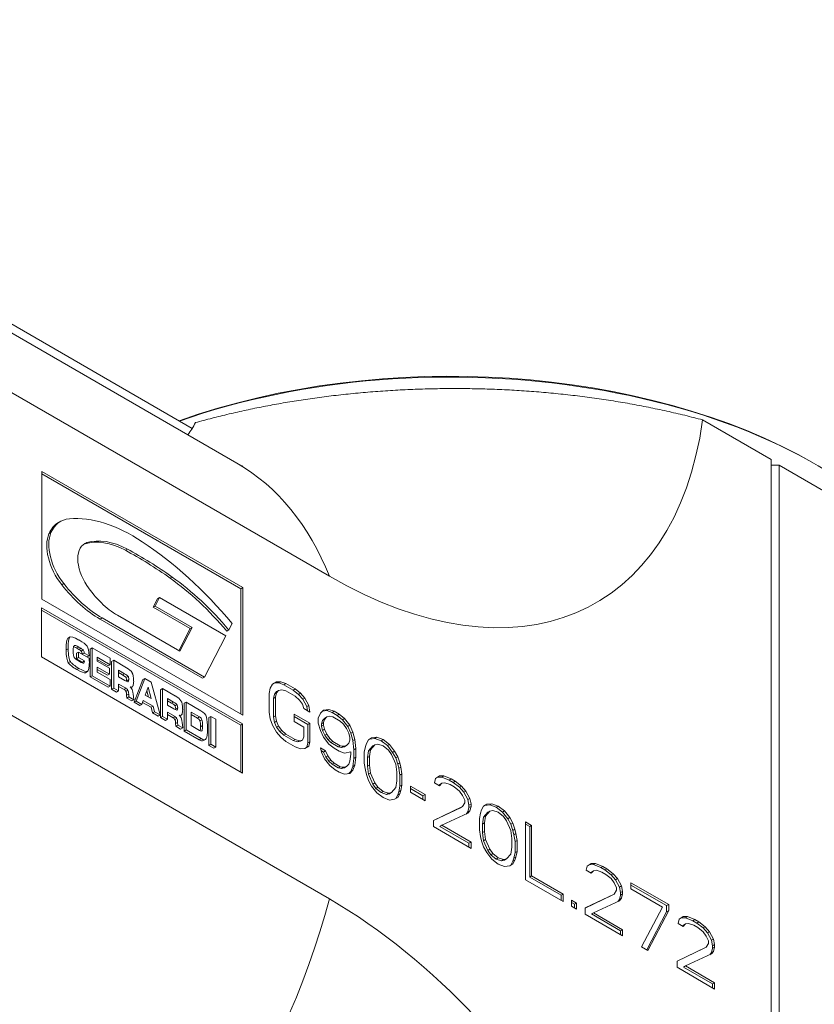
# Model space of a CAD drawing. Units: inches. Extents: x 0.8 to 33.6, y 0.8 to 25.8.
# Drawn here: x 31.4 to 32.8, y 20.7 to 22.5 of the extents above; entities that cross this region are included whole.
import ezdxf

# ---------------------------------------------------------------- set-up
doc = ezdxf.new("R2010")
doc.units = ezdxf.units.IN
doc.header["$LTSCALE"] = 3.125
doc.header["$MEASUREMENT"] = 0
doc.layers.add('L', color=7, linetype='Continuous', lineweight=18)

msp = doc.modelspace()

# ---------------------------------------------------------------- linework, layer by layer
at = {"layer": 'L'}
for p, q in [((28.5577, 23.5533), (31.794, 21.6848)), ((28.5571, 23.4502), (31.9543, 21.4888)), ((28.4546, 22.9501), (31.9543, 20.9295)), ((30.7172, 22.3222), (31.7166, 21.7452)), ((32.6011, 21.7599), (32.7199, 21.6913)), ((32.7199, 21.6913), (32.7199, 19.4612)), ((32.7338, 21.6813), (32.7199, 21.6813)), ((32.8939, 21.5889), (32.7338, 21.6813)), ((32.7338, 19.4492), (32.7338, 21.6813)), ((31.4559, 21.6702), (31.4559, 21.4489)), ((31.8041, 21.4691), (31.4559, 21.6702)), ((31.8006, 21.4671), (31.4559, 21.6662)), ((31.4845, 21.5818), (31.488, 21.5838)), ((31.4717, 21.5645), (31.4682, 21.5625)), ((31.5339, 21.5471), (31.5305, 21.5451)), ((31.6041, 21.5358), (31.6007, 21.5338)), ((31.682, 21.4874), (31.6785, 21.4854)), ((31.494, 21.476), (31.4905, 21.474)), ((31.8041, 21.4691), (31.8006, 21.4671)), ((31.8006, 21.2499), (31.8006, 21.4671)), ((31.8041, 21.2479), (31.8041, 21.4691)), ((31.4559, 21.4489), (31.8041, 21.2479)), ((31.6487, 21.4352), (31.6563, 21.4499)), ((31.6522, 21.4372), (31.6487, 21.4352)), ((31.6522, 21.4372), (31.6598, 21.4519)), ((31.7165, 21.4001), (31.6522, 21.4372)), ((31.6598, 21.4519), (31.6563, 21.4499)), ((31.6598, 21.4519), (31.7747, 21.3856)), ((31.4554, 21.434), (31.4554, 21.349)), ((31.8039, 21.2328), (31.4554, 21.434)), ((31.8005, 21.2308), (31.4554, 21.43)), ((31.5871, 21.4212), (31.6952, 21.3588)), ((31.7131, 21.398), (31.6487, 21.4352)), ((31.5604, 21.4165), (31.5569, 21.4145)), ((31.7343, 21.3121), (31.5569, 21.4145)), ((31.7378, 21.3141), (31.5604, 21.4165)), ((31.7859, 21.4071), (31.78, 21.3957)), ((31.6933, 21.3598), (31.7131, 21.398)), ((31.6952, 21.3588), (31.7165, 21.4001)), ((31.7165, 21.4001), (31.7131, 21.398)), ((31.7747, 21.3856), (31.7378, 21.3141)), ((31.78, 21.3957), (31.7765, 21.3937)), ((31.5043, 21.3833), (31.5009, 21.3813)), ((31.5013, 21.3816), (31.5047, 21.3836)), ((31.5016, 21.3633), (31.4981, 21.3613)), ((31.5102, 21.3604), (31.5102, 21.3589)), ((31.5195, 21.3574), (31.5161, 21.3554)), ((31.5161, 21.3458), (31.5161, 21.3554)), ((31.5201, 21.3661), (31.5166, 21.3641)), ((31.52, 21.3621), (31.5166, 21.3641)), ((31.5195, 21.3478), (31.5195, 21.3574)), ((31.5195, 21.3574), (31.5382, 21.3466)), ((31.5235, 21.3641), (31.52, 21.3621)), ((31.5235, 21.3641), (31.5201, 21.3661)), ((31.5277, 21.3611), (31.5242, 21.3591)), ((31.5292, 21.3558), (31.5257, 21.3538)), ((31.5378, 21.3509), (31.5292, 21.3558)), ((31.5378, 21.3509), (31.5343, 21.3489)), ((31.5434, 21.3645), (31.5399, 21.3625)), ((31.5399, 21.3143), (31.5399, 21.3625)), ((31.5434, 21.3163), (31.5434, 21.3645)), ((31.5434, 21.3645), (31.5743, 21.3466)), ((31.4554, 21.349), (31.8039, 21.1478)), ((31.5053, 21.3409), (31.5018, 21.3389)), ((31.5195, 21.3478), (31.5161, 21.3458)), ((31.5261, 21.3399), (31.5161, 21.3458)), ((31.5296, 21.342), (31.5195, 21.3478)), ((31.5296, 21.342), (31.5261, 21.3399)), ((31.5285, 21.3384), (31.5283, 21.3382)), ((31.5382, 21.3466), (31.5382, 21.3415)), ((31.5519, 21.3484), (31.5519, 21.3418)), ((31.5743, 21.3355), (31.5519, 21.3484)), ((31.5708, 21.3335), (31.5519, 21.3444)), ((31.5519, 21.3418), (31.5731, 21.3296)), ((31.5743, 21.3355), (31.5708, 21.3335)), ((31.5743, 21.3466), (31.5743, 21.3355)), ((31.5804, 21.3432), (31.5769, 21.3411)), ((31.5769, 21.2929), (31.5769, 21.3411)), ((31.5804, 21.2949), (31.5804, 21.3432)), ((31.6027, 21.3303), (31.5804, 21.3432)), ((31.52, 21.3292), (31.5166, 21.3272)), ((31.5349, 21.3237), (31.5314, 21.3217)), ((31.5317, 21.3218), (31.5352, 21.3238)), ((31.5519, 21.3314), (31.5519, 21.3225)), ((31.5731, 21.3192), (31.5519, 21.3314)), ((31.5696, 21.3172), (31.5519, 21.3274)), ((31.5519, 21.3225), (31.5743, 21.3096)), ((31.5731, 21.3192), (31.5696, 21.3172)), ((31.5731, 21.3296), (31.5731, 21.3192)), ((31.5889, 21.3258), (31.5889, 21.3145)), ((31.5993, 21.3198), (31.5889, 21.3258)), ((31.5959, 21.3178), (31.5889, 21.3218)), ((31.5993, 21.3198), (31.5959, 21.3178)), ((31.5434, 21.3163), (31.5399, 21.3143)), ((31.5708, 21.2964), (31.5399, 21.3143)), ((31.5743, 21.2984), (31.5434, 21.3163)), ((31.5743, 21.3096), (31.5743, 21.2984)), ((31.5889, 21.3145), (31.6, 21.3081)), ((31.5889, 21.302), (31.5889, 21.29)), ((31.6019, 21.2946), (31.5889, 21.302)), ((31.6053, 21.3153), (31.6018, 21.3133)), ((31.6065, 21.3098), (31.603, 21.3078)), ((31.6057, 21.3059), (31.6055, 21.3058)), ((31.6159, 21.2704), (31.6312, 21.3098)), ((31.6193, 21.2724), (31.6346, 21.3118)), ((31.6346, 21.3118), (31.6312, 21.3098)), ((31.6346, 21.3118), (31.6455, 21.3055)), ((31.6455, 21.3055), (31.6608, 21.2485)), ((31.7378, 21.3141), (31.7343, 21.3121)), ((31.8554, 21.3016), (31.8517, 21.2951)), ((31.8626, 21.3059), (31.8554, 21.3016)), ((31.8664, 21.304), (31.8593, 21.3039)), ((31.8699, 21.306), (31.8626, 21.3059)), ((31.8699, 21.306), (31.8664, 21.304)), ((31.8754, 21.3009), (31.8664, 21.304)), ((31.8789, 21.3029), (31.8699, 21.306)), ((31.8789, 21.3029), (31.8754, 21.3009)), ((31.8917, 21.2915), (31.8754, 21.3009)), ((31.8952, 21.2935), (31.8789, 21.3029)), ((31.5743, 21.2984), (31.5708, 21.2964)), ((31.5804, 21.2949), (31.5769, 21.2929)), ((31.5855, 21.288), (31.5769, 21.2929)), ((31.5889, 21.29), (31.5804, 21.2949)), ((31.5889, 21.29), (31.5855, 21.288)), ((31.5984, 21.2926), (31.5889, 21.298)), ((31.6019, 21.2946), (31.5984, 21.2926)), ((31.6052, 21.2913), (31.6017, 21.2893)), ((31.6064, 21.2845), (31.6029, 21.2825)), ((31.6066, 21.2798), (31.6064, 21.2845)), ((31.6104, 21.2957), (31.6126, 21.297)), ((31.6403, 21.2965), (31.6352, 21.2827)), ((31.6352, 21.2827), (31.6453, 21.2768)), ((31.6406, 21.2795), (31.6379, 21.2901)), ((31.6453, 21.2768), (31.6403, 21.2965)), ((31.6653, 21.2941), (31.6618, 21.2921)), ((31.6618, 21.2439), (31.6618, 21.2921)), ((31.6653, 21.2459), (31.6653, 21.2941)), ((31.6876, 21.2812), (31.6653, 21.2941)), ((31.8517, 21.2951), (31.8499, 21.2855)), ((31.8499, 21.2855), (31.8499, 21.2534)), ((31.8573, 21.2772), (31.8591, 21.2847)), ((31.8591, 21.2847), (31.8627, 21.289)), ((31.8626, 21.2867), (31.8591, 21.2847)), ((31.8608, 21.2792), (31.8626, 21.2867)), ((31.8626, 21.2867), (31.8662, 21.291)), ((31.8662, 21.291), (31.8627, 21.289)), ((31.8662, 21.291), (31.8717, 21.2921)), ((31.8717, 21.2921), (31.8789, 21.2901)), ((31.8789, 21.2901), (31.8952, 21.2807)), ((31.8952, 21.2935), (31.8917, 21.2915)), ((31.9008, 21.2841), (31.8917, 21.2915)), ((31.9043, 21.2861), (31.8952, 21.2935)), ((31.9043, 21.2861), (31.9008, 21.2841)), ((31.9081, 21.2757), (31.9008, 21.2841)), ((31.9115, 21.2777), (31.9043, 21.2861)), ((31.6031, 21.2778), (31.6029, 21.2825)), ((31.6066, 21.2798), (31.6031, 21.2778)), ((31.6116, 21.2729), (31.6031, 21.2778)), ((31.6151, 21.2749), (31.6066, 21.2798)), ((31.6151, 21.2749), (31.6116, 21.2729)), ((31.6193, 21.2724), (31.6159, 21.2704)), ((31.6258, 21.2647), (31.6159, 21.2704)), ((31.6293, 21.2667), (31.6193, 21.2724)), ((31.6293, 21.2667), (31.6258, 21.2647)), ((31.6317, 21.2736), (31.6293, 21.2667)), ((31.6451, 21.2618), (31.6305, 21.2702)), ((31.6486, 21.2638), (31.6317, 21.2736)), ((31.6739, 21.2768), (31.6739, 21.2654)), ((31.6843, 21.2708), (31.6739, 21.2768)), ((31.6808, 21.2687), (31.6739, 21.2727)), ((31.6843, 21.2708), (31.6808, 21.2687)), ((31.6902, 21.2663), (31.6867, 21.2643)), ((31.706, 21.2706), (31.7025, 21.2686)), ((31.7025, 21.2204), (31.7025, 21.2686)), ((31.706, 21.2224), (31.706, 21.2706)), ((31.706, 21.2706), (31.7316, 21.2558)), ((31.8608, 21.2792), (31.8573, 21.2772)), ((31.8573, 21.2451), (31.8573, 21.2772)), ((31.8608, 21.2471), (31.8608, 21.2792)), ((31.8952, 21.2807), (31.9025, 21.2743)), ((31.9025, 21.2743), (31.9079, 21.2669)), ((31.9079, 21.2669), (31.9097, 21.2595)), ((31.9115, 21.2777), (31.9081, 21.2757)), ((31.9153, 21.2629), (31.9081, 21.2757)), ((31.9188, 21.2649), (31.9115, 21.2777)), ((31.6486, 21.2638), (31.6451, 21.2618)), ((31.6475, 21.2521), (31.6451, 21.2618)), ((31.651, 21.2541), (31.6475, 21.2521)), ((31.6573, 21.2465), (31.6475, 21.2521)), ((31.651, 21.2541), (31.6486, 21.2638)), ((31.6608, 21.2485), (31.651, 21.2541)), ((31.6608, 21.2485), (31.6573, 21.2465)), ((31.6739, 21.2654), (31.6849, 21.2591)), ((31.6739, 21.253), (31.6739, 21.241)), ((31.6868, 21.2456), (31.6739, 21.253)), ((31.6833, 21.2435), (31.6739, 21.249)), ((31.6914, 21.2608), (31.6879, 21.2588)), ((31.6906, 21.2569), (31.6904, 21.2568)), ((31.7145, 21.2533), (31.7145, 21.2299)), ((31.729, 21.2449), (31.7145, 21.2533)), ((31.7256, 21.2429), (31.7145, 21.2493)), ((31.8499, 21.2534), (31.8517, 21.2417)), ((31.8934, 21.2497), (31.8934, 21.2368)), ((31.9206, 21.234), (31.8934, 21.2497)), ((31.9097, 21.2595), (31.9206, 21.2532)), ((31.9188, 21.2649), (31.9153, 21.2629)), ((31.9164, 21.2556), (31.9153, 21.2629)), ((31.9206, 21.2532), (31.9188, 21.2649)), ((31.9387, 21.2513), (31.9351, 21.2427)), ((31.9442, 21.2567), (31.9387, 21.2513)), ((31.9497, 21.2559), (31.9424, 21.2549)), ((31.9532, 21.2579), (31.9442, 21.2567)), ((31.9532, 21.2579), (31.9497, 21.2559)), ((31.9588, 21.2528), (31.9497, 21.2559)), ((31.9623, 21.2548), (31.9532, 21.2579)), ((31.9623, 21.2548), (31.9588, 21.2528)), ((31.9679, 21.2475), (31.9588, 21.2528)), ((31.9713, 21.2495), (31.9623, 21.2548)), ((31.9713, 21.2495), (31.9679, 21.2475)), ((31.9804, 21.2422), (31.9713, 21.2495)), ((31.6653, 21.2459), (31.6618, 21.2439)), ((31.6704, 21.2389), (31.6618, 21.2439)), ((31.6739, 21.241), (31.6653, 21.2459)), ((31.6739, 21.241), (31.6704, 21.2389)), ((31.6868, 21.2456), (31.6833, 21.2435)), ((31.6901, 21.2423), (31.6866, 21.2403)), ((31.6913, 21.2355), (31.6878, 21.2335)), ((31.688, 21.2287), (31.6878, 21.2335)), ((31.6915, 21.2308), (31.6913, 21.2355)), ((31.6953, 21.2467), (31.6975, 21.248)), ((31.729, 21.2449), (31.7256, 21.2429)), ((31.7334, 21.24), (31.7299, 21.238)), ((31.749, 21.2458), (31.7455, 21.2438)), ((31.7455, 21.1956), (31.7455, 21.2438)), ((31.749, 21.2458), (31.7575, 21.2409)), ((31.749, 21.1976), (31.749, 21.2458)), ((31.7575, 21.2409), (31.7575, 21.1926)), ((31.8039, 21.2328), (31.8005, 21.2308)), ((31.8039, 21.1478), (31.8039, 21.2328)), ((31.8517, 21.2417), (31.8554, 21.231)), ((31.8608, 21.2471), (31.8573, 21.2451)), ((31.8591, 21.2355), (31.8573, 21.2451)), ((31.8626, 21.2375), (31.8591, 21.2355)), ((31.8627, 21.227), (31.8591, 21.2355)), ((31.8626, 21.2375), (31.8608, 21.2471)), ((31.8662, 21.229), (31.8626, 21.2375)), ((31.9171, 21.232), (31.8934, 21.2456)), ((31.8934, 21.2368), (31.9097, 21.2274)), ((31.9206, 21.234), (31.9171, 21.232)), ((31.9171, 21.1999), (31.9171, 21.232)), ((31.9206, 21.2019), (31.9206, 21.234)), ((31.9351, 21.2427), (31.9351, 21.2341)), ((31.9351, 21.2341), (31.9387, 21.2214)), ((31.9407, 21.2333), (31.9425, 21.2387)), ((31.9442, 21.2353), (31.9407, 21.2333)), ((31.9407, 21.229), (31.9407, 21.2333)), ((31.9425, 21.2387), (31.9461, 21.243)), ((31.946, 21.2407), (31.9425, 21.2387)), ((31.9442, 21.2353), (31.946, 21.2407)), ((31.9442, 21.231), (31.9442, 21.2353)), ((31.946, 21.2407), (31.9496, 21.245)), ((31.9496, 21.245), (31.9461, 21.243)), ((31.9496, 21.245), (31.955, 21.2461)), ((31.955, 21.2461), (31.9605, 21.2451)), ((31.9605, 21.2451), (31.9732, 21.2378)), ((31.9769, 21.2402), (31.9679, 21.2475)), ((31.9732, 21.2378), (31.9786, 21.2325)), ((31.9804, 21.2422), (31.9769, 21.2402)), ((31.986, 21.2285), (31.9769, 21.2402)), ((31.9786, 21.2325), (31.984, 21.2251)), ((31.9895, 21.2305), (31.9804, 21.2422)), ((31.6915, 21.2308), (31.688, 21.2287)), ((31.6965, 21.2239), (31.688, 21.2287)), ((31.7, 21.2259), (31.6915, 21.2308)), ((31.7, 21.2259), (31.6965, 21.2239)), ((31.706, 21.2224), (31.7025, 21.2204)), ((31.7284, 21.2054), (31.7025, 21.2204)), ((31.7319, 21.2074), (31.706, 21.2224)), ((31.7145, 21.2299), (31.7291, 21.2215)), ((31.7343, 21.2301), (31.7308, 21.2281)), ((31.7336, 21.2216), (31.7316, 21.2205)), ((31.8005, 21.1498), (31.8005, 21.2308)), ((31.8554, 21.231), (31.8626, 21.2183)), ((31.8626, 21.2183), (31.8699, 21.2098)), ((31.8662, 21.229), (31.8627, 21.227)), ((31.8682, 21.2196), (31.8627, 21.227)), ((31.8717, 21.2216), (31.8662, 21.229)), ((31.8717, 21.2216), (31.8682, 21.2196)), ((31.8754, 21.2133), (31.8682, 21.2196)), ((31.8789, 21.2153), (31.8717, 21.2216)), ((31.8789, 21.2153), (31.8754, 21.2133)), ((31.8952, 21.2059), (31.8789, 21.2153)), ((31.9097, 21.2274), (31.9097, 21.2103)), ((31.9387, 21.2214), (31.9442, 21.2097)), ((31.9442, 21.231), (31.9407, 21.229)), ((31.9425, 21.2216), (31.9407, 21.229)), ((31.946, 21.2236), (31.9425, 21.2216)), ((31.9461, 21.2131), (31.9425, 21.2216)), ((31.946, 21.2236), (31.9442, 21.231)), ((31.9496, 21.2151), (31.946, 21.2236)), ((31.9496, 21.2151), (31.9461, 21.2131)), ((31.955, 21.2077), (31.9496, 21.2151)), ((31.984, 21.2251), (31.9877, 21.2166)), ((31.9895, 21.2305), (31.986, 21.2285)), ((31.9914, 21.2168), (31.986, 21.2285)), ((31.9877, 21.2166), (31.9895, 21.2092)), ((31.9949, 21.2188), (31.9895, 21.2305)), ((31.9949, 21.2188), (31.9914, 21.2168)), ((31.9951, 21.2041), (31.9914, 21.2168)), ((31.9985, 21.2061), (31.9949, 21.2188)), ((31.7319, 21.2074), (31.7284, 21.2054)), ((31.7359, 21.2039), (31.7394, 21.2059)), ((31.749, 21.1976), (31.7455, 21.1956)), ((31.7575, 21.1926), (31.749, 21.1976)), ((31.8699, 21.2098), (31.8789, 21.2025)), ((31.8917, 21.2039), (31.8754, 21.2133)), ((31.8789, 21.2025), (31.8952, 21.193)), ((31.8952, 21.2059), (31.8917, 21.2039)), ((31.899, 21.2018), (31.8917, 21.2039)), ((31.9025, 21.2038), (31.8952, 21.2059)), ((31.9025, 21.2038), (31.899, 21.2018)), ((31.9044, 21.2029), (31.899, 21.2018)), ((31.9079, 21.205), (31.9025, 21.2038)), ((31.9079, 21.205), (31.9044, 21.2029)), ((31.9097, 21.2103), (31.9079, 21.205)), ((31.9153, 21.1924), (31.9171, 21.1999)), ((31.9206, 21.2019), (31.9171, 21.1999)), ((31.9188, 21.1944), (31.9206, 21.2019)), ((31.9442, 21.2097), (31.9532, 21.198)), ((31.9516, 21.2057), (31.9461, 21.2131)), ((31.955, 21.2077), (31.9516, 21.2057)), ((31.957, 21.2004), (31.9516, 21.2057)), ((31.9532, 21.198), (31.9623, 21.1907)), ((31.9605, 21.2024), (31.955, 21.2077)), ((31.9605, 21.2024), (31.957, 21.2004)), ((31.9697, 21.1931), (31.957, 21.2004)), ((31.9732, 21.1951), (31.9605, 21.2024)), ((31.9877, 21.1995), (31.984, 21.1952)), ((31.9895, 21.2049), (31.9877, 21.1995)), ((31.9895, 21.2092), (31.9895, 21.2049)), ((31.9985, 21.2061), (31.9951, 21.2041)), ((31.9969, 21.188), (31.9951, 21.2041)), ((32.0003, 21.1901), (31.9985, 21.2061)), ((32.0185, 21.1988), (32.0167, 21.1935)), ((32.0221, 21.2053), (32.0185, 21.1988)), ((32.0275, 21.2086), (32.0221, 21.2053)), ((32.0331, 21.2077), (32.0242, 21.2066)), ((32.0366, 21.2097), (32.0275, 21.2086)), ((32.033, 21.1969), (32.0384, 21.198)), ((32.0366, 21.2097), (32.0331, 21.2077)), ((32.044, 21.2036), (32.0331, 21.2077)), ((32.0475, 21.2056), (32.0366, 21.2097)), ((32.0384, 21.198), (32.0475, 21.1949)), ((32.0475, 21.2056), (32.044, 21.2036)), ((32.0549, 21.1952), (32.044, 21.2036)), ((32.0583, 21.1972), (32.0475, 21.2056)), ((31.7541, 21.1906), (31.7455, 21.1956)), ((31.7575, 21.1926), (31.7541, 21.1906)), ((31.8952, 21.193), (31.9043, 21.1899)), ((31.9043, 21.1899), (31.9115, 21.19)), ((31.9114, 21.19), (31.9153, 21.1924)), ((31.9115, 21.19), (31.9188, 21.1944)), ((31.9188, 21.1944), (31.9153, 21.1924)), ((31.9387, 21.1914), (31.9405, 21.184)), ((31.9478, 21.1862), (31.9387, 21.1914)), ((31.9443, 21.1842), (31.9399, 21.1868)), ((31.9405, 21.184), (31.946, 21.1723)), ((31.9478, 21.1862), (31.9443, 21.1842)), ((31.9479, 21.1757), (31.9443, 21.1842)), ((31.9514, 21.1777), (31.9478, 21.1862)), ((31.9623, 21.1907), (31.9713, 21.1854)), ((31.9732, 21.1951), (31.9697, 21.1931)), ((31.9751, 21.1921), (31.9697, 21.1931)), ((31.9713, 21.1854), (31.9804, 21.1823)), ((31.9786, 21.1941), (31.9732, 21.1951)), ((31.9786, 21.1941), (31.9751, 21.1921)), ((31.9806, 21.1932), (31.9751, 21.1921)), ((31.984, 21.1952), (31.9786, 21.1941)), ((31.9804, 21.1823), (31.9913, 21.1846)), ((31.984, 21.1952), (31.9806, 21.1932)), ((31.9913, 21.1803), (31.9895, 21.1686)), ((31.9913, 21.1846), (31.9913, 21.1803)), ((32.0003, 21.1901), (31.9969, 21.188)), ((31.9969, 21.1731), (31.9969, 21.188)), ((32.0003, 21.1751), (32.0003, 21.1901)), ((32.0167, 21.1935), (32.0148, 21.1838)), ((32.0148, 21.1838), (32.0148, 21.1646)), ((32.0204, 21.1744), (32.0222, 21.1862)), ((32.0222, 21.1862), (32.0295, 21.1949)), ((32.0257, 21.1882), (32.0222, 21.1862)), ((32.0239, 21.1765), (32.0257, 21.1882)), ((32.0257, 21.1882), (32.033, 21.1969)), ((32.033, 21.1969), (32.0295, 21.1949)), ((32.0475, 21.1949), (32.0565, 21.1875)), ((32.0583, 21.1972), (32.0549, 21.1952)), ((32.0639, 21.1835), (32.0549, 21.1952)), ((32.0565, 21.1875), (32.062, 21.1801)), ((32.0674, 21.1855), (32.0583, 21.1972)), ((32.0674, 21.1855), (32.0639, 21.1835)), ((32.0694, 21.174), (32.0639, 21.1835)), ((32.0728, 21.176), (32.0674, 21.1855)), ((31.946, 21.1723), (31.955, 21.1606)), ((31.9514, 21.1777), (31.9479, 21.1757)), ((31.9534, 21.1683), (31.9479, 21.1757)), ((31.9568, 21.1703), (31.9514, 21.1777)), ((31.9568, 21.1703), (31.9534, 21.1683)), ((31.9588, 21.163), (31.9534, 21.1683)), ((31.9623, 21.165), (31.9568, 21.1703)), ((31.9623, 21.165), (31.9588, 21.163)), ((31.9732, 21.1587), (31.9623, 21.165)), ((31.9877, 21.1632), (31.984, 21.1589)), ((31.9895, 21.1686), (31.9877, 21.1632)), ((31.9951, 21.1592), (31.9969, 21.1731)), ((32.0003, 21.1751), (31.9969, 21.1731)), ((31.9985, 21.1612), (32.0003, 21.1751)), ((32.0148, 21.1646), (32.0167, 21.1529)), ((32.0239, 21.1765), (32.0204, 21.1744)), ((32.0204, 21.1595), (32.0204, 21.1744)), ((32.0239, 21.1615), (32.0239, 21.1765)), ((32.062, 21.1801), (32.0692, 21.1631)), ((32.0692, 21.1631), (32.071, 21.1492)), ((32.0728, 21.176), (32.0694, 21.174)), ((32.073, 21.1633), (32.0694, 21.174)), ((32.0765, 21.1653), (32.0728, 21.176)), ((32.0765, 21.1653), (32.073, 21.1633)), ((32.0748, 21.1559), (32.073, 21.1633)), ((32.0783, 21.1579), (32.0765, 21.1653)), ((31.955, 21.1606), (31.9641, 21.1533)), ((31.9697, 21.1567), (31.9588, 21.163)), ((31.9641, 21.1533), (31.9713, 21.1491)), ((31.9732, 21.1587), (31.9697, 21.1567)), ((31.9751, 21.1557), (31.9697, 21.1567)), ((31.9713, 21.1491), (31.9804, 21.146)), ((31.9786, 21.1577), (31.9732, 21.1587)), ((31.9786, 21.1577), (31.9751, 21.1557)), ((31.9806, 21.1569), (31.9751, 21.1557)), ((31.984, 21.1589), (31.9786, 21.1577)), ((31.9804, 21.146), (31.9895, 21.1472)), ((31.984, 21.1589), (31.9806, 21.1569)), ((31.9878, 21.147), (31.9914, 21.1506)), ((31.9895, 21.1472), (31.9949, 21.1526)), ((31.9914, 21.1506), (31.9951, 21.1592)), ((31.9949, 21.1526), (31.9914, 21.1506)), ((31.9949, 21.1526), (31.9985, 21.1612)), ((31.9985, 21.1612), (31.9951, 21.1592)), ((32.0167, 21.1529), (32.0185, 21.1454)), ((32.0239, 21.1615), (32.0204, 21.1595)), ((32.0222, 21.1456), (32.0204, 21.1595)), ((32.0257, 21.1476), (32.0222, 21.1456)), ((32.0257, 21.1476), (32.0239, 21.1615)), ((32.033, 21.1306), (32.0257, 21.1476)), ((32.071, 21.1492), (32.071, 21.1343)), ((32.0783, 21.1579), (32.0748, 21.1559)), ((32.0766, 21.1441), (32.0748, 21.1559)), ((32.0801, 21.1462), (32.0766, 21.1441)), ((32.0801, 21.1462), (32.0783, 21.1579)), ((32.0801, 21.1269), (32.0801, 21.1462)), ((32.0185, 21.1454), (32.0221, 21.1348)), ((32.0221, 21.1348), (32.0275, 21.1252)), ((32.0295, 21.1286), (32.0222, 21.1456)), ((32.033, 21.1306), (32.0295, 21.1286)), ((32.0384, 21.1232), (32.033, 21.1306)), ((32.071, 21.1343), (32.0692, 21.1225)), ((32.0766, 21.1249), (32.0766, 21.1441)), ((32.1381, 21.1383), (32.1363, 21.1308)), ((32.1363, 21.1308), (32.1453, 21.1256)), ((32.1453, 21.1427), (32.1381, 21.1383)), ((32.1491, 21.1408), (32.142, 21.1407)), ((32.1526, 21.1428), (32.1453, 21.1427)), ((32.1453, 21.1256), (32.149, 21.1299)), ((32.149, 21.1299), (32.1455, 21.1279)), ((32.149, 21.1299), (32.1544, 21.131)), ((32.1526, 21.1428), (32.1491, 21.1408)), ((32.1618, 21.1356), (32.1491, 21.1408)), ((32.1653, 21.1376), (32.1526, 21.1428)), ((32.1544, 21.131), (32.1635, 21.1279)), ((32.1653, 21.1376), (32.1618, 21.1356)), ((32.169, 21.1314), (32.1618, 21.1356)), ((32.1725, 21.1334), (32.1653, 21.1376)), ((32.1725, 21.1334), (32.169, 21.1314)), ((32.1799, 21.123), (32.169, 21.1314)), ((32.1834, 21.125), (32.1725, 21.1334)), ((32.0275, 21.1252), (32.0366, 21.1136)), ((32.0349, 21.1212), (32.0295, 21.1286)), ((32.0384, 21.1232), (32.0349, 21.1212)), ((32.044, 21.1138), (32.0349, 21.1212)), ((32.0366, 21.1136), (32.0475, 21.1051)), ((32.0475, 21.1158), (32.0384, 21.1232)), ((32.0475, 21.1158), (32.044, 21.1138)), ((32.0531, 21.1107), (32.044, 21.1138)), ((32.0565, 21.1127), (32.0475, 21.1158)), ((32.0565, 21.1127), (32.0531, 21.1107)), ((32.062, 21.1139), (32.0565, 21.1127)), ((32.062, 21.1139), (32.0585, 21.1119)), ((32.0692, 21.1225), (32.062, 21.1139)), ((32.0728, 21.1055), (32.0765, 21.1119)), ((32.073, 21.1099), (32.0748, 21.1153)), ((32.0765, 21.1119), (32.073, 21.1099)), ((32.0748, 21.1153), (32.0766, 21.1249)), ((32.0783, 21.1173), (32.0748, 21.1153)), ((32.0765, 21.1119), (32.0783, 21.1173)), ((32.0801, 21.1269), (32.0766, 21.1249)), ((32.0783, 21.1173), (32.0801, 21.1269)), ((32.0946, 21.125), (32.0946, 21.1143)), ((32.12, 21.1103), (32.0946, 21.125)), ((32.1165, 21.1083), (32.0946, 21.1209)), ((32.0946, 21.1143), (32.12, 21.0996)), ((32.1441, 21.1263), (32.1455, 21.1279)), ((32.1635, 21.1279), (32.1707, 21.1238)), ((32.1707, 21.1238), (32.1798, 21.1164)), ((32.1798, 21.1164), (32.1852, 21.109)), ((32.1834, 21.125), (32.1799, 21.123)), ((32.1872, 21.1145), (32.1799, 21.123)), ((32.1907, 21.1165), (32.1834, 21.125)), ((32.1907, 21.1165), (32.1872, 21.1145)), ((32.1944, 21.1018), (32.1872, 21.1145)), ((32.1979, 21.1038), (32.1907, 21.1165)), ((32.0475, 21.1051), (32.0583, 21.101)), ((32.0585, 21.1119), (32.0531, 21.1107)), ((32.0583, 21.101), (32.0674, 21.1022)), ((32.0672, 21.1022), (32.0694, 21.1034)), ((32.0674, 21.1022), (32.0728, 21.1055)), ((32.0694, 21.1034), (32.073, 21.1099)), ((32.0728, 21.1055), (32.0694, 21.1034)), ((32.12, 21.1103), (32.1165, 21.1083)), ((32.1165, 21.1016), (32.1165, 21.1083)), ((32.12, 21.0996), (32.12, 21.1103)), ((32.1852, 21.109), (32.1888, 21.1005)), ((32.1888, 21.0962), (32.1852, 21.0897)), ((32.1888, 21.1005), (32.1888, 21.0962)), ((32.1979, 21.1038), (32.1944, 21.1018)), ((32.1962, 21.0922), (32.1944, 21.1018)), ((32.1997, 21.0942), (32.1979, 21.1038)), ((32.1852, 21.0897), (32.1345, 21.0656)), ((32.1817, 21.0877), (32.1345, 21.0652)), ((32.149, 21.0572), (32.1943, 21.0781)), ((32.1852, 21.0897), (32.1817, 21.0877)), ((32.1914, 21.0767), (32.1944, 21.0804)), ((32.1943, 21.0781), (32.1979, 21.0824)), ((32.1944, 21.0804), (32.1962, 21.0879)), ((32.1979, 21.0824), (32.1944, 21.0804)), ((32.1997, 21.0942), (32.1962, 21.0922)), ((32.1962, 21.0879), (32.1962, 21.0922)), ((32.1997, 21.0899), (32.1962, 21.0879)), ((32.1979, 21.0824), (32.1997, 21.0899)), ((32.1997, 21.0899), (32.1997, 21.0942)), ((32.216, 21.0784), (32.2142, 21.0687)), ((32.2178, 21.0837), (32.216, 21.0784)), ((32.2215, 21.0902), (32.2178, 21.0837)), ((32.2269, 21.0935), (32.2215, 21.0902)), ((32.2216, 21.0711), (32.2289, 21.0798)), ((32.2325, 21.0926), (32.2236, 21.0915)), ((32.2251, 21.0731), (32.2323, 21.0818)), ((32.236, 21.0946), (32.2269, 21.0935)), ((32.2323, 21.0818), (32.2289, 21.0798)), ((32.2323, 21.0818), (32.2378, 21.0829)), ((32.236, 21.0946), (32.2325, 21.0926)), ((32.2434, 21.0885), (32.2325, 21.0926)), ((32.2468, 21.0905), (32.236, 21.0946)), ((32.2378, 21.0829), (32.2468, 21.0798)), ((32.2468, 21.0905), (32.2434, 21.0885)), ((32.2542, 21.0801), (32.2434, 21.0885)), ((32.2577, 21.0821), (32.2468, 21.0905)), ((32.2468, 21.0798), (32.2559, 21.0724)), ((32.2577, 21.0821), (32.2542, 21.0801)), ((32.2633, 21.0684), (32.2542, 21.0801)), ((32.2668, 21.0704), (32.2577, 21.0821)), ((32.1345, 21.0656), (32.1345, 21.0549)), ((32.2142, 21.0687), (32.2142, 21.0495)), ((32.2198, 21.0593), (32.2216, 21.0711)), ((32.2233, 21.0613), (32.2198, 21.0593)), ((32.2251, 21.0731), (32.2216, 21.0711)), ((32.2233, 21.0613), (32.2251, 21.0731)), ((32.2233, 21.0464), (32.2233, 21.0613)), ((32.2559, 21.0724), (32.2613, 21.065)), ((32.2613, 21.065), (32.2686, 21.048)), ((32.2668, 21.0704), (32.2633, 21.0684)), ((32.2687, 21.0589), (32.2633, 21.0684)), ((32.2722, 21.0609), (32.2668, 21.0704)), ((32.2722, 21.0609), (32.2687, 21.0589)), ((32.2758, 21.0502), (32.2722, 21.0609)), ((32.294, 21.0633), (32.294, 20.9628)), ((32.3048, 21.057), (32.294, 21.0633)), ((32.1345, 21.0549), (32.1997, 21.0172)), ((32.149, 21.0572), (32.1455, 21.0552)), ((32.1962, 21.0259), (32.1455, 21.0552)), ((32.1997, 21.0279), (32.149, 21.0572)), ((32.2142, 21.0495), (32.216, 21.0377)), ((32.2198, 21.0444), (32.2198, 21.0593)), ((32.2233, 21.0464), (32.2198, 21.0444)), ((32.2216, 21.0305), (32.2198, 21.0444)), ((32.2251, 21.0325), (32.2233, 21.0464)), ((32.2686, 21.048), (32.2704, 21.0341)), ((32.2724, 21.0482), (32.2687, 21.0589)), ((32.2758, 21.0502), (32.2724, 21.0482)), ((32.2742, 21.0408), (32.2724, 21.0482)), ((32.2776, 21.0428), (32.2758, 21.0502)), ((32.3014, 21.055), (32.294, 21.0593)), ((32.3048, 21.057), (32.3014, 21.055)), ((32.3014, 20.9674), (32.3014, 21.055)), ((32.3048, 20.9694), (32.3048, 21.057)), ((32.1997, 21.0279), (32.1962, 21.0259)), ((32.1997, 21.0172), (32.1997, 21.0279)), ((32.216, 21.0377), (32.2178, 21.0303)), ((32.2178, 21.0303), (32.2215, 21.0196)), ((32.2251, 21.0325), (32.2216, 21.0305)), ((32.2289, 21.0135), (32.2216, 21.0305)), ((32.2323, 21.0155), (32.2251, 21.0325)), ((32.2704, 21.0341), (32.2704, 21.0192)), ((32.2776, 21.0428), (32.2742, 21.0408)), ((32.276, 21.029), (32.2742, 21.0408)), ((32.2795, 21.031), (32.276, 21.029)), ((32.276, 21.0098), (32.276, 21.029)), ((32.2795, 21.031), (32.2776, 21.0428)), ((32.2795, 21.0118), (32.2795, 21.031)), ((32.1962, 21.0193), (32.1962, 21.0259)), ((32.2215, 21.0196), (32.2269, 21.0101)), ((32.2269, 21.0101), (32.236, 20.9985)), ((32.2323, 21.0155), (32.2289, 21.0135)), ((32.2343, 21.0061), (32.2289, 21.0135)), ((32.2378, 21.0081), (32.2323, 21.0155)), ((32.2704, 21.0192), (32.2686, 21.0074)), ((32.2742, 21.0002), (32.276, 21.0098)), ((32.2795, 21.0118), (32.276, 21.0098)), ((32.2776, 21.0022), (32.2795, 21.0118)), ((32.2378, 21.0081), (32.2343, 21.0061)), ((32.2434, 20.9987), (32.2343, 21.0061)), ((32.236, 20.9985), (32.2468, 20.99)), ((32.2468, 21.0007), (32.2378, 21.0081)), ((32.2468, 21.0007), (32.2434, 20.9987)), ((32.2524, 20.9956), (32.2434, 20.9987)), ((32.2559, 20.9976), (32.2468, 21.0007)), ((32.2559, 20.9976), (32.2524, 20.9956)), ((32.2579, 20.9968), (32.2524, 20.9956)), ((32.2613, 20.9988), (32.2559, 20.9976)), ((32.2613, 20.9988), (32.2579, 20.9968)), ((32.2686, 21.0074), (32.2613, 20.9988)), ((32.2687, 20.9883), (32.2724, 20.9948)), ((32.2722, 20.9903), (32.2758, 20.9968)), ((32.2724, 20.9948), (32.2742, 21.0002)), ((32.2758, 20.9968), (32.2724, 20.9948)), ((32.2776, 21.0022), (32.2742, 21.0002)), ((32.2758, 20.9968), (32.2776, 21.0022)), ((32.2468, 20.99), (32.2577, 20.9859)), ((32.2577, 20.9859), (32.2668, 20.9871)), ((32.2666, 20.9871), (32.2687, 20.9883)), ((32.2668, 20.9871), (32.2722, 20.9903)), ((32.2722, 20.9903), (32.2687, 20.9883)), ((32.4009, 20.9866), (32.3991, 20.9791)), ((32.3991, 20.9791), (32.4081, 20.9739)), ((32.4081, 20.991), (32.4009, 20.9866)), ((32.4119, 20.989), (32.4048, 20.9889)), ((32.4069, 20.9745), (32.4083, 20.9762)), ((32.4154, 20.991), (32.4081, 20.991)), ((32.4081, 20.9739), (32.4118, 20.9782)), ((32.4118, 20.9782), (32.4083, 20.9762)), ((32.4118, 20.9782), (32.4172, 20.9793)), ((32.4154, 20.991), (32.4119, 20.989)), ((32.4246, 20.9838), (32.4119, 20.989)), ((32.4281, 20.9859), (32.4154, 20.991)), ((32.4172, 20.9793), (32.4263, 20.9762)), ((32.4281, 20.9859), (32.4246, 20.9838)), ((32.4318, 20.9797), (32.4246, 20.9838)), ((32.4263, 20.9762), (32.4335, 20.972)), ((32.4353, 20.9817), (32.4281, 20.9859)), ((32.4353, 20.9817), (32.4318, 20.9797)), ((32.4427, 20.9712), (32.4318, 20.9797)), ((32.4462, 20.9733), (32.4353, 20.9817)), ((32.294, 20.9628), (32.3592, 20.9252)), ((32.3048, 20.9694), (32.3014, 20.9674)), ((32.3557, 20.936), (32.3014, 20.9674)), ((32.3592, 20.938), (32.3048, 20.9694)), ((32.4335, 20.972), (32.4426, 20.9647)), ((32.4426, 20.9647), (32.448, 20.9572)), ((32.4462, 20.9733), (32.4427, 20.9712)), ((32.45, 20.9628), (32.4427, 20.9712)), ((32.4535, 20.9648), (32.4462, 20.9733)), ((32.4535, 20.9648), (32.45, 20.9628)), ((32.4572, 20.95), (32.45, 20.9628)), ((32.4607, 20.9521), (32.4535, 20.9648)), ((32.448, 20.9572), (32.4516, 20.9487)), ((32.4516, 20.9445), (32.448, 20.938)), ((32.4516, 20.9487), (32.4516, 20.9445)), ((32.4607, 20.9521), (32.4572, 20.95)), ((32.459, 20.9405), (32.4572, 20.95)), ((32.4625, 20.9425), (32.459, 20.9405)), ((32.4625, 20.9425), (32.4607, 20.9521)), ((32.4625, 20.9382), (32.4625, 20.9425)), ((32.477, 20.9576), (32.477, 20.9469)), ((32.5423, 20.9199), (32.477, 20.9576)), ((32.5388, 20.9179), (32.477, 20.9536)), ((32.477, 20.9469), (32.5314, 20.9155)), ((32.3592, 20.938), (32.3557, 20.936)), ((32.3557, 20.9272), (32.3557, 20.936)), ((32.3592, 20.9252), (32.3592, 20.938)), ((32.3737, 20.9275), (32.3737, 20.9168)), ((32.3828, 20.9222), (32.3737, 20.9275)), ((32.448, 20.938), (32.3973, 20.9139)), ((32.4445, 20.936), (32.3973, 20.9135)), ((32.4118, 20.9055), (32.4571, 20.9264)), ((32.448, 20.938), (32.4445, 20.936)), ((32.4542, 20.925), (32.4572, 20.9287)), ((32.4571, 20.9264), (32.4607, 20.9307)), ((32.4572, 20.9287), (32.459, 20.9362)), ((32.4607, 20.9307), (32.4572, 20.9287)), ((32.459, 20.9362), (32.459, 20.9405)), ((32.4625, 20.9382), (32.459, 20.9362)), ((32.4607, 20.9307), (32.4625, 20.9382)), ((32.3793, 20.9202), (32.3737, 20.9235)), ((32.3737, 20.9168), (32.3828, 20.9116)), ((32.3828, 20.9222), (32.3793, 20.9202)), ((32.3793, 20.9136), (32.3793, 20.9202)), ((32.3828, 20.9116), (32.3828, 20.9222)), ((32.3973, 20.9139), (32.3973, 20.9032)), ((32.5314, 20.9155), (32.4951, 20.8467)), ((32.5042, 20.8415), (32.5388, 20.9072)), ((32.506, 20.8404), (32.5423, 20.9092)), ((32.5423, 20.9199), (32.5388, 20.9179)), ((32.5388, 20.9072), (32.5388, 20.9179)), ((32.5423, 20.9092), (32.5388, 20.9072)), ((32.5423, 20.9092), (32.5423, 20.9199)), ((32.3973, 20.9032), (32.4625, 20.8655)), ((32.4118, 20.9055), (32.4083, 20.9035)), ((32.459, 20.8742), (32.4083, 20.9035)), ((32.4625, 20.8762), (32.4118, 20.9055)), ((32.5604, 20.8945), (32.5586, 20.887)), ((32.5676, 20.8989), (32.5604, 20.8945)), ((32.5714, 20.8969), (32.5643, 20.8969)), ((32.5749, 20.899), (32.5676, 20.8989)), ((32.5749, 20.899), (32.5714, 20.8969)), ((32.5841, 20.8918), (32.5714, 20.8969)), ((32.5876, 20.8938), (32.5749, 20.899)), ((32.5876, 20.8938), (32.5841, 20.8918)), ((32.5913, 20.8876), (32.5841, 20.8918)), ((32.5948, 20.8896), (32.5876, 20.8938)), ((32.4625, 20.8762), (32.459, 20.8742)), ((32.459, 20.8675), (32.459, 20.8742)), ((32.4625, 20.8655), (32.4625, 20.8762)), ((32.5586, 20.887), (32.5676, 20.8818)), ((32.5664, 20.8825), (32.5678, 20.8841)), ((32.5676, 20.8818), (32.5713, 20.8861)), ((32.5713, 20.8861), (32.5678, 20.8841)), ((32.5713, 20.8861), (32.5767, 20.8872)), ((32.5767, 20.8872), (32.5858, 20.8841)), ((32.5858, 20.8841), (32.593, 20.8799)), ((32.5948, 20.8896), (32.5913, 20.8876)), ((32.6022, 20.8792), (32.5913, 20.8876)), ((32.593, 20.8799), (32.6021, 20.8726)), ((32.6057, 20.8812), (32.5948, 20.8896)), ((32.6057, 20.8812), (32.6022, 20.8792)), ((32.6095, 20.8707), (32.6022, 20.8792)), ((32.6129, 20.8727), (32.6057, 20.8812)), ((32.6021, 20.8726), (32.6075, 20.8652)), ((32.6075, 20.8652), (32.6111, 20.8567)), ((32.6129, 20.8727), (32.6095, 20.8707)), ((32.6167, 20.858), (32.6095, 20.8707)), ((32.6111, 20.8567), (32.6111, 20.8524)), ((32.6202, 20.86), (32.6129, 20.8727)), ((32.6202, 20.86), (32.6167, 20.858)), ((32.6185, 20.8484), (32.6167, 20.858)), ((32.622, 20.8504), (32.6202, 20.86)), ((32.4951, 20.8467), (32.506, 20.8404)), ((32.6075, 20.8459), (32.5568, 20.8218)), ((32.604, 20.8439), (32.5568, 20.8214)), ((32.6075, 20.8459), (32.604, 20.8439)), ((32.6111, 20.8524), (32.6075, 20.8459)), ((32.6167, 20.8366), (32.6185, 20.8441)), ((32.622, 20.8504), (32.6185, 20.8484)), ((32.6185, 20.8441), (32.6185, 20.8484)), ((32.622, 20.8461), (32.6185, 20.8441)), ((32.6202, 20.8386), (32.622, 20.8461)), ((32.622, 20.8461), (32.622, 20.8504)), ((32.5568, 20.8218), (32.5568, 20.8111)), ((32.5713, 20.8134), (32.6166, 20.8343)), ((32.6136, 20.8329), (32.6167, 20.8366)), ((32.6166, 20.8343), (32.6202, 20.8386)), ((32.6202, 20.8386), (32.6167, 20.8366)), ((32.5568, 20.8111), (32.622, 20.7734)), ((32.5713, 20.8134), (32.5678, 20.8114)), ((32.6185, 20.7821), (32.5678, 20.8114)), ((32.622, 20.7841), (32.5713, 20.8134)), ((32.622, 20.7841), (32.6185, 20.7821)), ((32.6185, 20.7754), (32.6185, 20.7821)), ((32.622, 20.7734), (32.622, 20.7841))]:
    msp.add_line(p, q, dxfattribs=at)
for centre, major_axis, ratio, start_param, end_param in [((32.1631, 21.3197), (0.8932, 0), 0.57735, 0.785398, 2.124088), ((32.1631, 21.3156), (0.8981, 0), 0.57735, 0.47004, 2.119751), ((31.5106, 21.9877), (0.1642, -0.2843), 0.57735, 0.239127, 0.36051), ((31.9543, 22.2438), (0.4624, -0.8008), 0.57735, 5.497787, 6.921704), ((31.3018, 20.8324), (0.4921, 0.8524), 0.57735, 5.853208, 6.283185), ((31.614, 21.3008), (-0.1578, 0.2734), 0.57735, 5.426138, 6.014896), ((31.5365, 21.4918), (-0.052, 0.09), 0.57735, 0, 0.408902), ((31.54, 21.4938), (-0.052, 0.09), 0.57735, 6.014896, 6.692088), ((31.5178, 21.5112), (-0.0377, 0.0654), 0.57735, 0.408902, 1.818699), ((31.5213, 21.5132), (0.0377, -0.0654), 0.57735, 3.550495, 4.960291), ((31.5588, 21.4956), (-0.0287, 0.0498), 0.57735, 6.154391, 7.982776), ((31.5553, 21.4936), (-0.0287, 0.0498), 0.57735, 6.154391, 6.222604), ((31.6051, 21.3902), (-0.0864, 0.1497), 0.57735, 5.53415, 6.154391), ((31.6086, 21.3922), (-0.0864, 0.1497), 0.57735, 5.53415, 6.154391), ((31.6017, 21.1107), (-0.2789, 0.483), 0.57735, 5.012015, 5.426138), ((31.6196, 20.9214), (-0.3686, 0.6384), 0.57735, 5.384476, 5.53415), ((31.6231, 20.9234), (-0.3686, 0.6384), 0.57735, 5.384476, 5.53415), ((31.651, 21.1907), (-0.1939, 0.3358), 0.57735, 5.00813, 5.384476), ((31.5569, 21.5643), (-0.0918, 0.1589), 0.57735, 1.818699, 2.356194), ((31.5604, 21.5664), (0.0918, -0.1589), 0.57735, 4.960291, 5.497787), ((31.5871, 21.5217), (0.0615, -0.1066), 0.57735, 4.841183, 5.497787), ((31.6475, 21.1887), (-0.1939, 0.3358), 0.57735, 5.00813, 5.384476), ((31.9688, 20.9306), (-0.4645, 0.4526), 0.055342, 6.068781, 6.281606), ((32.0866, 18.2128), (-0.585, 3.1689), 0.020364, 0.013554, 0.109874), ((31.9653, 20.9286), (-0.4645, 0.4526), 0.055342, 6.267589, 6.281606), ((32.0901, 18.2149), (0.585, -3.1689), 0.020364, 3.155147, 3.251467), ((31.6321, 20.9398), (-0.1198, 0.4291), 0.05246, 0.03034, 0.185725), ((31.6505, 21.2311), (-0.1388, 0.1375), 0.076217, 6.0009, 6.283682), ((30.9775, 21.5074), (-0.5583, 0.144), 0.0728, 3.232521, 3.397661), ((32.2924, 23.8989), (0.7879, 2.5622), 0.039308, 3.014453, 3.111105), ((32.2959, 23.9009), (-0.7879, -2.5622), 0.039308, 6.156046, 6.252697), ((31.6469, 21.2292), (-0.1387, 0.1374), 0.076234, 6.000833, 6.150961), ((31.43, 21.3771), (-0.0953, 0.0205), 0.121933, 3.322111, 3.50304), ((31.4335, 21.3791), (-0.0953, 0.0205), 0.121929, 3.322105, 3.503028), ((30.9079, 19.8734), (-0.624, -1.4963), 0.057353, 3.004913, 3.107917), ((31.1737, 21.6482), (-0.3548, 0.3098), 0.035275, 2.964044, 3.135737), ((30.7694, 22.4762), (-0.7554, 1.14), 0.039154, 3.185093, 3.200609), ((30.7703, 22.4821), (-0.758, 1.1439), 0.039087, 3.145646, 3.200507), ((31.2508, 22.6995), (0.284, -1.3759), 0.032262, 0.004154, 0.155071), ((31.2473, 22.6975), (-0.284, 1.3759), 0.032262, 3.145747, 3.152286), ((31.5633, 21.3258), (-0.0389, 0.0137), 0.135164, 3.332132, 3.769004), ((31.5668, 21.3278), (-0.0389, 0.0137), 0.135202, 3.332201, 3.769286), ((30.9865, 21.186), (-0.6278, -0.1309), 0.147846, 3.198567, 3.3056), ((31.4657, 21.0171), (-0.1434, -0.3076), 0.135508, 2.858693, 3.056676), ((31.5652, 21.24), (-0.0355, -0.0742), 0.171438, 2.797934, 3.047333), ((31.5919, 21.3387), (0.01, -0.035), 0.137703, 0.361148, 0.448924), ((31.5687, 21.242), (0.0356, 0.0742), 0.171408, 5.939594, 6.188945), ((31.5954, 21.3405), (-0.0099, 0.0348), 0.138069, 3.210531, 3.591879), ((31.5665, 21.2774), (-0.0356, -0.0109), 0.397358, 3.21395, 3.496059), ((31.57, 21.2795), (-0.0355, -0.0109), 0.397629, 3.214057, 3.496377), ((31.231, 21.9886), (0.3815, -0.6917), 0.054349, 6.215559, 6.331344), ((31.6482, 21.2768), (-0.0389, 0.0137), 0.135162, 3.332128, 3.768986), ((31.6517, 21.2788), (-0.0389, 0.0137), 0.1352, 3.332197, 3.769268), ((31.0709, 21.1369), (-0.6282, -0.131), 0.147794, 3.198544, 3.305539), ((31.6536, 21.193), (0.0355, 0.0742), 0.171453, 5.939499, 6.188918), ((31.5506, 20.9681), (-0.1434, -0.3076), 0.135508, 2.858693, 3.056676), ((31.6502, 21.191), (-0.0355, -0.0742), 0.171483, 2.797838, 3.047305), ((31.6768, 21.2897), (0.01, -0.0349), 0.137736, 0.361246, 0.449046), ((31.6804, 21.2915), (-0.0099, 0.0347), 0.138102, 3.210551, 3.592002), ((31.3156, 21.9403), (0.3819, -0.6923), 0.054323, 6.215591, 6.331322), ((31.1851, 21.0414), (-0.5556, -0.2046), 0.158873, 3.125653, 3.273097), ((31.6514, 21.2284), (-0.0356, -0.0109), 0.39735, 3.213941, 3.496041), ((31.6549, 21.2304), (-0.0355, -0.0109), 0.397621, 3.214049, 3.496359), ((31.6522, 20.8879), (-0.0762, -0.3522), 0.055186, 2.89177, 3.044015), ((31.6557, 20.8898), (0.0762, 0.3522), 0.055182, 6.033383, 6.185616), ((31.7165, 21.2951), (0.0126, -0.0768), 0.089126, 0.244682, 0.496309), ((31.7201, 21.2965), (-0.0125, 0.0762), 0.089436, 3.316035, 3.640034), ((30.8042, 25.4718), (0.9349, -4.266), 0.019698, 0.022851, 0.08964), ((31.3018, 20.8324), (-0.4921, -0.8524), 0.57735, 0, 2.000773), ((31.9543, 20.1745), (0.4624, -0.8008), 0.57735, 0.785398, 2.356194)]:
    msp.add_ellipse(centre, major_axis=major_axis, ratio=ratio, start_param=start_param, end_param=end_param, dxfattribs=at)
for points, knots in [([(31.7221, 21.7551), (31.7317, 21.7577), (31.7413, 21.7603), (31.751, 21.7628), (31.7607, 21.7653), (31.7705, 21.7678), (31.7803, 21.7701), (31.7902, 21.7724), (31.8001, 21.7746), (31.81, 21.7768), (31.82, 21.7789), (31.83, 21.781), (31.84, 21.7829), (31.8501, 21.7849), (31.8601, 21.7868), (31.8703, 21.7885), (31.8805, 21.7903), (31.8908, 21.792), (31.9012, 21.7936), (31.9116, 21.7952), (31.9221, 21.7968), (31.9329, 21.7982), (31.9436, 21.7997), (31.9546, 21.8011), (31.9658, 21.8024), (31.9769, 21.8037), (31.9882, 21.8049), (31.9997, 21.806), (32.0111, 21.8071), (32.0226, 21.8081), (32.0341, 21.809), (32.0456, 21.8099), (32.0571, 21.8106), (32.0686, 21.8113), (32.0801, 21.812), (32.0915, 21.8125), (32.103, 21.8129), (32.1144, 21.8134), (32.1259, 21.8137), (32.1374, 21.8139), (32.1488, 21.8141), (32.1603, 21.8143), (32.1718, 21.8143), (32.1833, 21.8142), (32.1947, 21.8141), (32.2062, 21.8139), (32.2177, 21.8137), (32.2291, 21.8134), (32.2405, 21.8129), (32.252, 21.8125), (32.2634, 21.8119), (32.2747, 21.8113), (32.2861, 21.8106), (32.2974, 21.8098), (32.3087, 21.809), (32.32, 21.8081), (32.3313, 21.8071), (32.3425, 21.806), (32.3538, 21.8049), (32.3649, 21.8037), (32.3761, 21.8024), (32.3872, 21.8011), (32.3983, 21.7997), (32.4094, 21.7982), (32.4204, 21.7967), (32.4314, 21.7951), (32.4423, 21.7933), (32.4532, 21.7916), (32.4641, 21.7898), (32.4749, 21.7879), (32.4857, 21.7859), (32.4965, 21.7839), (32.5071, 21.7818), (32.5178, 21.7796), (32.5284, 21.7774), (32.5389, 21.7751), (32.5495, 21.7727), (32.5599, 21.7703), (32.5703, 21.7678), (32.5807, 21.7652), (32.5909, 21.7626), (32.6011, 21.7599)], [0, 0, 0, 0, 0.037037, 0.037037, 0.037037, 0.074074, 0.074074, 0.074074, 0.111111, 0.111111, 0.111111, 0.148148, 0.148148, 0.148148, 0.185185, 0.185185, 0.185185, 0.222222, 0.222222, 0.222222, 0.259259, 0.259259, 0.259259, 0.296296, 0.296296, 0.296296, 0.333333, 0.333333, 0.333333, 0.37037, 0.37037, 0.37037, 0.407407, 0.407407, 0.407407, 0.444444, 0.444444, 0.444444, 0.481481, 0.481481, 0.481481, 0.518519, 0.518519, 0.518519, 0.555556, 0.555556, 0.555556, 0.592593, 0.592593, 0.592593, 0.62963, 0.62963, 0.62963, 0.666667, 0.666667, 0.666667, 0.703704, 0.703704, 0.703704, 0.740741, 0.740741, 0.740741, 0.777778, 0.777778, 0.777778, 0.814815, 0.814815, 0.814815, 0.851852, 0.851852, 0.851852, 0.888889, 0.888889, 0.888889, 0.925926, 0.925926, 0.925926, 0.962963, 0.962963, 0.962963, 1, 1, 1, 1]), ([(31.794, 21.6848), (31.7999, 21.6814), (31.8035, 21.6798), (31.8041, 21.6795), (31.8041, 21.6795), (31.8041, 21.6795)], [1.5707963, 1.5707963, 1.5707963, 1.5707963, 1.683026, 1.683026, 1.6932242, 1.6932242, 1.6932242, 1.6932242]), ([(31.5257, 21.3538), (31.5257, 21.354), (31.5257, 21.3542), (31.5257, 21.3545), (31.5257, 21.3547), (31.5256, 21.3549), (31.5256, 21.3551), (31.5256, 21.3553), (31.5256, 21.3555), (31.5255, 21.3558), (31.5255, 21.356), (31.5255, 21.3562), (31.5254, 21.3564), (31.5254, 21.3566), (31.5253, 21.3568), (31.5253, 21.3569), (31.5252, 21.3571), (31.5252, 21.3573), (31.5251, 21.3574), (31.5251, 21.3576), (31.525, 21.3577), (31.525, 21.3578), (31.5249, 21.358), (31.5249, 21.3581), (31.5248, 21.3582), (31.5247, 21.3584), (31.5245, 21.3586), (31.5244, 21.3588), (31.5243, 21.3589), (31.5243, 21.359), (31.5242, 21.3591)], [0, 0, 0, 0, 0.090909, 0.090909, 0.090909, 0.181818, 0.181818, 0.181818, 0.272727, 0.272727, 0.272727, 0.363636, 0.363636, 0.363636, 0.454545, 0.454545, 0.454545, 0.545455, 0.545455, 0.545455, 0.636364, 0.636364, 0.636364, 0.727273, 0.727273, 0.727273, 0.909091, 0.909091, 0.909091, 1, 1, 1, 1]), ([(31.6029, 21.2825), (31.6029, 21.2828), (31.6029, 21.283), (31.6029, 21.2833), (31.6028, 21.2835), (31.6028, 21.2837), (31.6028, 21.284), (31.6028, 21.2842), (31.6028, 21.2844), (31.6028, 21.2846), (31.6027, 21.2848), (31.6027, 21.285), (31.6027, 21.2852), (31.6027, 21.2854), (31.6026, 21.2856), (31.6026, 21.2858), (31.6026, 21.286), (31.6026, 21.2862), (31.6025, 21.2864), (31.6025, 21.2866), (31.6025, 21.2868), (31.6024, 21.287), (31.6024, 21.2872), (31.6023, 21.2874), (31.6023, 21.2876), (31.6023, 21.2878), (31.6022, 21.288), (31.6022, 21.2881), (31.6021, 21.2883), (31.602, 21.2885), (31.602, 21.2886), (31.6019, 21.2888), (31.6019, 21.2889), (31.6018, 21.289), (31.6018, 21.2892), (31.6017, 21.2893), (31.6017, 21.2893)], [0, 0, 0, 0, 0.083333, 0.083333, 0.083333, 0.166667, 0.166667, 0.166667, 0.25, 0.25, 0.25, 0.333333, 0.333333, 0.333333, 0.416667, 0.416667, 0.416667, 0.5, 0.5, 0.5, 0.583333, 0.583333, 0.583333, 0.666667, 0.666667, 0.666667, 0.75, 0.75, 0.75, 0.833333, 0.833333, 0.833333, 0.916667, 0.916667, 0.916667, 1, 1, 1, 1]), ([(31.6878, 21.2335), (31.6878, 21.2337), (31.6878, 21.234), (31.6878, 21.2342), (31.6878, 21.2345), (31.6877, 21.2347), (31.6877, 21.2349), (31.6877, 21.2352), (31.6877, 21.2354), (31.6877, 21.2356), (31.6876, 21.2358), (31.6876, 21.236), (31.6876, 21.2362), (31.6876, 21.2364), (31.6876, 21.2366), (31.6875, 21.2368), (31.6875, 21.237), (31.6875, 21.2372), (31.6874, 21.2374), (31.6874, 21.2376), (31.6874, 21.2378), (31.6873, 21.238), (31.6873, 21.2382), (31.6873, 21.2384), (31.6872, 21.2386), (31.6872, 21.2387), (31.6871, 21.2389), (31.6871, 21.2391), (31.687, 21.2393), (31.687, 21.2395), (31.6869, 21.2396), (31.6868, 21.2398), (31.6868, 21.2399), (31.6867, 21.24), (31.6867, 21.2401), (31.6866, 21.2402), (31.6866, 21.2403)], [0, 0, 0, 0, 0.083333, 0.083333, 0.083333, 0.166667, 0.166667, 0.166667, 0.25, 0.25, 0.25, 0.333333, 0.333333, 0.333333, 0.416667, 0.416667, 0.416667, 0.5, 0.5, 0.5, 0.583333, 0.583333, 0.583333, 0.666667, 0.666667, 0.666667, 0.75, 0.75, 0.75, 0.833333, 0.833333, 0.833333, 0.916667, 0.916667, 0.916667, 1, 1, 1, 1]), ([(31.7299, 21.238), (31.7299, 21.2381), (31.7298, 21.2383), (31.7297, 21.2385), (31.7297, 21.2387), (31.7296, 21.2388), (31.7295, 21.239), (31.7294, 21.2392), (31.7293, 21.2393), (31.7292, 21.2395), (31.7291, 21.2397), (31.729, 21.2398), (31.7289, 21.24), (31.7288, 21.2401), (31.7287, 21.2403), (31.7285, 21.2405), (31.7284, 21.2406), (31.7283, 21.2408), (31.7281, 21.241), (31.728, 21.2411), (31.7278, 21.2413), (31.7276, 21.2414), (31.7274, 21.2416), (31.7272, 21.2418), (31.727, 21.2419), (31.7268, 21.2421), (31.7266, 21.2422), (31.7263, 21.2424), (31.7261, 21.2426), (31.7258, 21.2427), (31.7256, 21.2429)], [0, 0, 0, 0, 0.1, 0.1, 0.1, 0.2, 0.2, 0.2, 0.3, 0.3, 0.3, 0.4, 0.4, 0.4, 0.5, 0.5, 0.5, 0.6, 0.6, 0.6, 0.7, 0.7, 0.7, 0.8, 0.8, 0.8, 0.9, 0.9, 0.9, 1, 1, 1, 1])]:
    msp.add_open_spline(points, degree=3, knots=knots, dxfattribs=at)
for points in [[(31.5119, 21.3482), (31.5107, 21.3501), (31.5102, 21.3537), (31.5102, 21.3589)], [(31.5277, 21.3611), (31.5286, 21.3602), (31.5291, 21.3584), (31.5292, 21.3558)], [(31.5166, 21.3272), (31.5092, 21.3315), (31.5043, 21.3354), (31.5018, 21.3389)], [(31.5053, 21.3409), (31.5078, 21.3374), (31.5127, 21.3335), (31.52, 21.3292)], [(31.521, 21.3411), (31.516, 21.344), (31.513, 21.3463), (31.5119, 21.3482)], [(31.5314, 21.3217), (31.5293, 21.3209), (31.5243, 21.3228), (31.5166, 21.3272)], [(31.52, 21.3292), (31.5278, 21.3248), (31.5327, 21.3229), (31.5349, 21.3237)], [(31.6057, 21.3059), (31.6051, 21.3055), (31.6032, 21.3062), (31.6, 21.3081)], [(31.6139, 21.2988), (31.6147, 21.3009), (31.6151, 21.3036), (31.6151, 21.307)], [(31.6052, 21.2913), (31.6058, 21.2901), (31.6062, 21.2878), (31.6064, 21.2845)], [(31.6131, 21.2905), (31.612, 21.2933), (31.6107, 21.2955), (31.6092, 21.2972)], [(31.6151, 21.2749), (31.6148, 21.2826), (31.6141, 21.2878), (31.6131, 21.2905)], [(31.6906, 21.2569), (31.6901, 21.2564), (31.6881, 21.2572), (31.6849, 21.2591)], [(31.6989, 21.2498), (31.6996, 21.2519), (31.7, 21.2546), (31.7, 21.258)], [(31.6901, 21.2423), (31.6907, 21.2411), (31.6911, 21.2388), (31.6913, 21.2355)], [(31.698, 21.2415), (31.697, 21.2443), (31.6957, 21.2465), (31.6941, 21.2481)], [(31.7, 21.2259), (31.6997, 21.2335), (31.699, 21.2387), (31.698, 21.2415)], [(31.729, 21.2449), (31.7314, 21.2436), (31.7328, 21.2419), (31.7334, 21.24)], [(31.7429, 21.2246), (31.7429, 21.2334), (31.7423, 21.24), (31.7411, 21.2446)], [(31.7336, 21.2216), (31.7331, 21.2201), (31.7316, 21.22), (31.7291, 21.2215)], [(31.7359, 21.2039), (31.7343, 21.203), (31.7318, 21.2035), (31.7284, 21.2054)], [(31.7319, 21.2074), (31.7364, 21.2048), (31.7394, 21.2048), (31.7408, 21.2074)]]:
    msp.add_open_spline(points, degree=3, dxfattribs=at)

doc.saveas('drawing.dxf')
